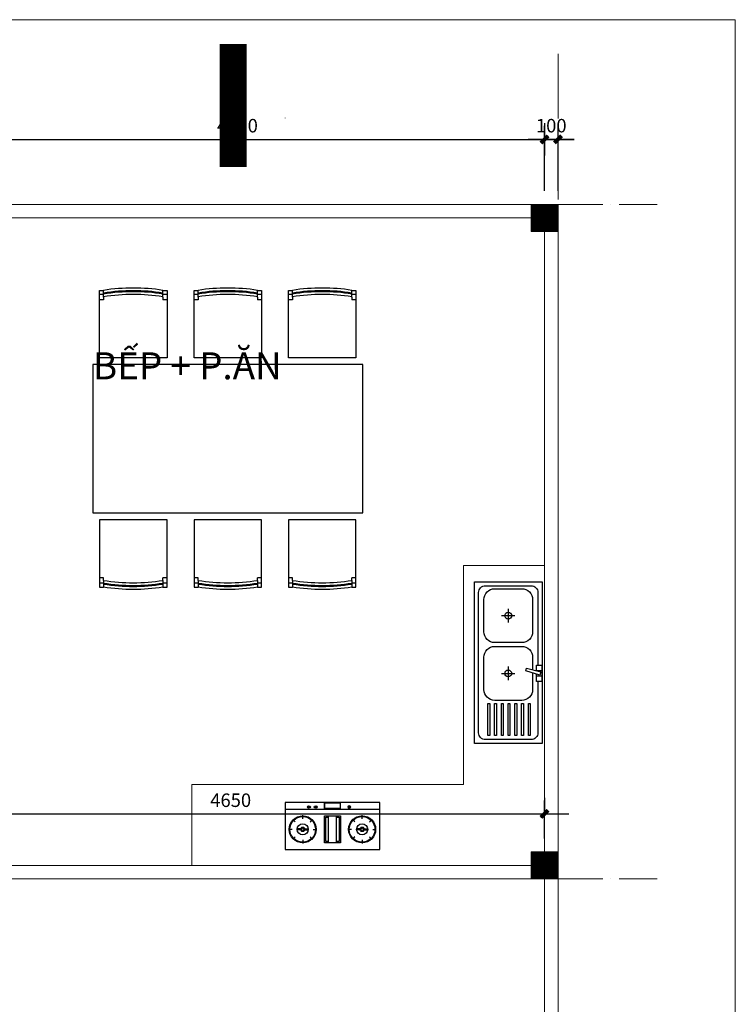
# Model space of a CAD drawing. Units: millimetres. Extents: x 615046 to 1230787, y 440910 to 940829.
# Drawn here: x 1099602 to 1104904, y 559193 to 566492 of the extents above; entities that cross this region are included whole.
import ezdxf

# ---------------------------------------------------------------- set-up
doc = ezdxf.new("R2010")
doc.units = ezdxf.units.MM
doc.header["$LTSCALE"] = 20
doc.header["$MEASUREMENT"] = 0
doc.header["$PDMODE"] = 2
doc.linetypes.add('ACAD_ISO04W100', pattern=[30, 24, -3, 0, -3])
doc.layers.get('0').update_dxf_attribs({"linetype": 'CONTINUOUS'})
doc.layers.get('DEFPOINTS').update_dxf_attribs({"linetype": 'CONTINUOUS'})
for name, color, linetype in [('Kich thuoc', 9, 'CONTINUOUS'), ('net-015', 8, 'CONTINUOUS'), ('NETCAT', 4, 'CONTINUOUS'), ('netthay', 3, 'CONTINUOUS'), ('TRUC', 8, 'ACAD_ISO04W100'), ('vatdung', 9, 'CONTINUOUS'), ('VDUNG', 252, 'CONTINUOUS')]:
    doc.layers.add(name, color=color, linetype=linetype)
doc.styles.add('1', font='VAVON.TTF')
doc.styles.add('VNI-HELVE', font='VAVON.TTF')
doc.dimstyles.new('1-50', dxfattribs={"dimscale": 100, "dimtxt": 1, "dimasz": 0.6, "dimexe": 1, "dimexo": 1, "dimgap": 0.5, "dimtad": 1, "dimdec": 0, "dimzin": 0, "dimdsep": 46, "dimtxsty": '1', "dimblk1": 'DIM P', "dimblk2": 'DIM T', "dimsah": 1, "dimcen": 1, "dimclrd": 8, "dimclre": 8, "dimclrt": 2, "dimadec": 0, "dimazin": 0, "dimtfac": 1, "dimtdec": 0, "dimtix": 1, "dimtmove": 2, "dimatfit": 3, "dimfxl": 0, "dimtolj": 1, "dimtzin": 0, "dimarcsym": 0})

# ---------------------------------------------------------------- blocks, each defined once
blk = doc.blocks.new('A$C3CCE58A6')
for p, q in [((0, 6), (14, 6)), ((5.8, 6), (5.8, 7)), ((8.2, 6), (8.2, 7))]:
    blk.add_line(p, q)
at = {"color": 8}
for p, q in [((3.3, 6.34), (3.74, 6.34)), ((3.3, 6.3), (3.74, 6.3)), ((4.3, 6.34), (4.74, 6.34)), ((4.3, 6.3), (4.74, 6.3)), ((9.7, 6.3), (9.26, 6.3)), ((9.7, 6.34), (9.27, 6.34)), ((1.49, 4.1), (1.12, 4.47)), ((2.6, 4.56), (2.6, 5.08)), ((3.7, 4.1), (4.07, 4.47)), ((6.4, 1), (6.4, 5)), ((7.6, 1), (7.6, 5)), ((10.3, 4.1), (9.93, 4.47)), ((11.4, 4.56), (11.4, 5.08)), ((12.51, 4.1), (12.88, 4.47)), ((1.04, 3), (0.52, 3)), ((2.28, 3.09), (1.78, 3.09)), ((2.91, 3.09), (3.41, 3.09)), ((4.16, 3), (4.68, 3)), ((9.84, 3), (9.32, 3)), ((11.09, 3.09), (10.59, 3.09)), ((11.72, 3.09), (12.22, 3.09)), ((12.96, 3), (13.48, 3)), ((1.49, 1.9), (1.12, 1.53)), ((2.28, 2.91), (1.78, 2.91)), ((2.91, 2.91), (3.41, 2.91)), ((3.7, 1.9), (4.07, 1.53)), ((10.3, 1.9), (9.93, 1.53)), ((11.09, 2.91), (10.59, 2.91)), ((11.72, 2.91), (12.22, 2.91)), ((12.51, 1.9), (12.88, 1.53)), ((2.6, 1.44), (2.6, 0.92)), ((11.4, 1.44), (11.4, 0.92))]:
    blk.add_line(p, q, dxfattribs=at)
for points in [[(0, 0), (14, 0), (14, 7), (0, 7)], [(5.85, 6.93), (8.16, 6.93), (8.16, 6.07), (5.85, 6.07)], [(8.2, 5), (8.2, 1), (5.8, 1), (5.8, 5)]]:
    blk.add_lwpolyline(points, close=True)
at = {"const_width": 0.02}
blk.add_lwpolyline([(5.91, 6.15), (6.08, 6.15)], dxfattribs=at)
at = {"color": 8}
for points in [[(6.4, 1.2), (6, 1.2), (6, 4.8), (6.4, 4.8)], [(7.6, 4.8), (8, 4.8), (8, 1.2), (7.6, 1.2)]]:
    blk.add_lwpolyline(points, dxfattribs=at)
for centre, radius in [((2.6, 3), 2), ((2.6, 3), 1.9), ((11.4, 3), 2), ((11.4, 3), 1.9), ((2.6, 3), 0.82), ((11.4, 3), 0.82)]:
    blk.add_circle(centre, radius)
for centre, radius in [((2.6, 3), 0.327), ((2.6, 3), 0.183), ((11.4, 3), 0.327), ((11.4, 3), 0.183)]:
    blk.add_circle(centre, radius, dxfattribs=at)
for centre in [(3.52, 6.31), (4.52, 6.31)]:
    blk.add_ellipse(centre, major_axis=(-0.221, 0), ratio=0.777774, dxfattribs=at)
at = {"color": 8, "extrusion": (0, 0, -1)}
blk.add_ellipse((9.49, 6.31), major_axis=(0.221, 0), ratio=0.777774, dxfattribs=at)
blk = doc.blocks.new('A$C58A20FA3')
for p, q in [((659.6, 498.1), (659.6, 458.7)), ((699.6, 498.1), (699.6, 458.1)), ((251.7, 199.8), (251.7, 299.8)), ((679.6, 199.8), (679.6, 299.8)), ((201.7, 249.8), (301.7, 249.8)), ((629.6, 249.8), (729.6, 249.8))]:
    blk.add_line(p, q)
for points in [[(0, 500), (1200, 500), (1200, 0), (0, 0)], [(691.6, 484.9), (660.8, 379), (641.5, 384.1), (667.5, 491.3)], [(902.8, 412.5), (1140.3, 412.5), (1140.3, 399.1), (902.8, 399.1)], [(902.8, 362.5), (1140.3, 362.5), (1140.3, 349.1), (902.8, 349.1)], [(902.8, 312.5), (1140.3, 312.5), (1140.3, 299.1), (902.8, 299.1)], [(902.8, 262.5), (1140.3, 262.5), (1140.3, 249.1), (902.8, 249.1)], [(902.8, 212.5), (1140.3, 212.5), (1140.3, 199.1), (902.8, 199.1)], [(902.8, 162.5), (1140.3, 162.5), (1140.3, 149.1), (902.8, 149.1)], [(902.8, 112.5), (1140.3, 112.5), (1140.3, 99.1), (902.8, 99.1)]]:
    blk.add_lwpolyline(points, close=True)
for points in [[(739.6, 470), (1120, 470, -0.414214), (1170, 420), (1170, 80, -0.414214), (1120, 30), (80, 30, -0.414214), (30, 80), (30, 420, -0.414214), (80, 470), (619.6, 470)], [(675.6, 429.8), (799.6, 429.8, -0.414214), (879.6, 349.8), (879.6, 149.8, -0.414214), (799.6, 69.8), (559.6, 69.8, -0.414214), (479.6, 149.8), (479.6, 349.8, -0.414214), (559.6, 429.8), (652.6, 429.8)]]:
    blk.add_lwpolyline(points, format="xyb")
blk.add_lwpolyline([(660.1, 458.1), (619.6, 458.1), (619.6, 498.1), (739.6, 498.1), (739.6, 458.1), (683.8, 458.1)])
blk.add_lwpolyline([(131.7, 429.8), (371.7, 429.8, -0.414214), (451.7, 349.8), (451.7, 149.8, -0.414214), (371.7, 69.8), (131.7, 69.8, -0.414214), (51.7, 149.8), (51.7, 349.8, -0.414214)], format="xyb", close=True)
for centre in [(251.7, 249.8), (679.6, 249.8)]:
    blk.add_circle(centre, 25)
blk = doc.blocks.new('GHE-DUA')
for p, q in [((-450, 220), (-500, 220)), ((-470, 250), (-470, 220)), ((-450, 220), (-430, 220)), ((-430, 250), (-430, 220)), ((-450, -220), (-500, -220)), ((-470, -220), (-470, -250)), ((-450, -220), (-430, -220)), ((-430, -220), (-430, -250))]:
    blk.add_line(p, q)
blk.add_lwpolyline([(-500, 220), (-500, 250), (0, 250), (0, -250), (-500, -250), (-500, -220)])
for centre, radius, start, end in [((879.8, 0), 1397.2, 170.94073, 189.05927), ((879.8, 0), 1377.2, 170.80804, 189.19196), ((907.4, 0), 1397.2, 170.94073, 189.05927), ((907.4, 0), 1377.2, 170.80804, 189.19196)]:
    blk.add_arc(centre, radius, start, end)
blk = doc.blocks.new('A$C481C1E4D')
at = {"layer": 'vatdung'}
blk.add_lwpolyline([(550, 0), (1650, 0), (1650, 2000), (550, 2000)], close=True, dxfattribs=at)
for p in [(500, 1700), (500, 1000), (500, 300)]:
    blk.add_blockref('GHE-DUA', p, dxfattribs=at)
at = {"layer": 'vatdung', "xscale": -1}
for p in [(1700, 1700), (1700, 1000), (1700, 300)]:
    blk.add_blockref('GHE-DUA', p, dxfattribs=at)
blk = doc.blocks.new('DIM P')
for p, q in [((-2, 0), (3, 0)), ((0.44, 0.44), (-0.44, -0.44)), ((0, 0), (0, -2))]:
    blk.add_line(p, q)
at = {"const_width": 0.5}
blk.add_lwpolyline([(-0.44, -0.44), (0.44, 0.44)], dxfattribs=at)
blk = doc.blocks.new('DIM T')
for p, q in [((0, 2), (0, 0)), ((-2, 0), (3, 0)), ((0.44, 0.44), (-0.44, -0.44))]:
    blk.add_line(p, q)
at = {"const_width": 0.5}
blk.add_lwpolyline([(-0.44, -0.44), (0.44, 0.44)], dxfattribs=at)
blk = doc.blocks.new('*D160')
at = {"layer": 'DEFPOINTS', "color": 0, "lineweight": 20, "ltscale": 100}
for p in [(1103490, 565604.5), (1098940, 565122.5), (1103490, 565122.5)]:
    blk.add_point(p, dxfattribs=at)
at = {"layer": 'Kich thuoc', "color": 8, "lineweight": -2, "ltscale": 100}
for p, q in [((1098940, 565222.5), (1098940, 565704.5)), ((1103490, 565222.5), (1103490, 565704.5)), ((1099000, 565604.5), (1103430, 565604.5))]:
    blk.add_line(p, q, dxfattribs=at)
at = {"layer": 'Kich thuoc', "color": 8, "lineweight": -2, "ltscale": 100, "xscale": 60, "yscale": 60, "zscale": 60, "rotation": 180}
blk.add_blockref('DIM P', (1098940, 565604.5), dxfattribs=at)
at = {"layer": 'Kich thuoc', "color": 8, "lineweight": -2, "ltscale": 100, "xscale": 60, "yscale": 60, "zscale": 60}
blk.add_blockref('DIM T', (1103490, 565604.5), dxfattribs=at)
at = {"layer": 'Kich thuoc', "color": 2, "lineweight": 20, "ltscale": 100, "insert": (1101215, 565706.3), "char_height": 100, "attachment_point": 5, "style": '1'}
blk.add_mtext('\\A1;4550', dxfattribs=at)
blk = doc.blocks.new('*D161')
at = {"layer": 'DEFPOINTS', "color": 0, "lineweight": 20, "ltscale": 100}
for p in [(1103590, 565604.5), (1103490, 565122.5), (1103590, 565122.5)]:
    blk.add_point(p, dxfattribs=at)
at = {"layer": 'Kich thuoc', "color": 8, "lineweight": -2, "ltscale": 100}
for p, q in [((1103490, 565222.5), (1103490, 565704.5)), ((1103590, 565222.5), (1103590, 565704.5)), ((1103430, 565604.5), (1103370, 565604.5)), ((1103490, 565604.5), (1103590, 565604.5)), ((1103650, 565604.5), (1103710, 565604.5))]:
    blk.add_line(p, q, dxfattribs=at)
at = {"layer": 'Kich thuoc', "color": 8, "lineweight": -2, "ltscale": 100, "xscale": 60, "yscale": 60, "zscale": 60}
blk.add_blockref('DIM P', (1103490, 565604.5), dxfattribs=at)
at = {"layer": 'Kich thuoc', "color": 8, "lineweight": -2, "ltscale": 100, "xscale": 60, "yscale": 60, "zscale": 60, "rotation": 180}
blk.add_blockref('DIM T', (1103590, 565604.5), dxfattribs=at)
at = {"layer": 'Kich thuoc', "color": 2, "lineweight": 20, "ltscale": 100, "insert": (1103540, 565706.3), "char_height": 100, "attachment_point": 5, "style": '1'}
blk.add_mtext('\\A1;100', dxfattribs=at)
blk = doc.blocks.new('*D171')
at = {"layer": 'DEFPOINTS', "color": 0, "lineweight": 20, "ltscale": 100}
for p in [(1103490, 560604.4), (1098840, 560322.5), (1103490, 560322.5)]:
    blk.add_point(p, dxfattribs=at)
at = {"layer": 'Kich thuoc', "color": 8, "lineweight": -2, "ltscale": 100}
for p, q in [((1098840, 560422.5), (1098840, 560704.4)), ((1103490, 560422.5), (1103490, 560704.4)), ((1098900, 560604.4), (1103430, 560604.4))]:
    blk.add_line(p, q, dxfattribs=at)
at = {"layer": 'Kich thuoc', "color": 8, "lineweight": -2, "ltscale": 100, "xscale": 60, "yscale": 60, "zscale": 60, "rotation": 180}
blk.add_blockref('DIM P', (1098840, 560604.4), dxfattribs=at)
at = {"layer": 'Kich thuoc', "color": 8, "lineweight": -2, "ltscale": 100, "xscale": 60, "yscale": 60, "zscale": 60}
blk.add_blockref('DIM T', (1103490, 560604.4), dxfattribs=at)
at = {"layer": 'Kich thuoc', "color": 2, "lineweight": 20, "ltscale": 100, "insert": (1101165, 560706.1), "char_height": 100, "attachment_point": 5, "style": '1'}
blk.add_mtext('\\A1;4650', dxfattribs=at)

msp = doc.modelspace()

# ---------------------------------------------------------------- linework, layer by layer
at = {"layer": 'NETCAT', "lineweight": 20, "ltscale": 100, "const_width": 200}
for points in [[(1103490, 565122.5), (1103490, 564922.5)], [(1103490, 560322.5), (1103490, 560122.5)]]:
    msp.add_lwpolyline(points, dxfattribs=at)
at = {"layer": 'NETCAT', "lineweight": 20, "ltscale": 100}
for points in [[(1087790, 565122.5), (1103390, 565122.5), (1103390, 565022.5), (1087790, 565022.5)], [(1103390, 564922.5), (1103590, 564922.5), (1103590, 565122.5), (1103390, 565122.5)], [(1103490, 564922.5), (1103590, 564922.5), (1103590, 557322.5), (1103490, 557322.5)], [(1103390, 560122.5), (1103590, 560122.5), (1103590, 560322.5), (1103390, 560322.5)]]:
    msp.add_lwpolyline(points, close=True, dxfattribs=at)
msp.add_lwpolyline([(1097890, 560122.5), (1103390, 560122.5), (1103390, 560222.5), (1097890, 560222.5)], dxfattribs=at)
at = {"layer": 'netthay', "lineweight": 20, "ltscale": 100}
msp.add_lwpolyline([(1084856.1, 566491.9), (1104903.6, 566491.9), (1104903.6, 552136.9), (1084856.1, 552136.9)], close=True, dxfattribs=at)
at = {"layer": 'netthay', "lineweight": 20, "ltscale": 100, "const_width": 200}
msp.add_lwpolyline([(1101182.6, 566311.1), (1101182.6, 565399)], dxfattribs=at)
at = {"layer": 'netthay', "lineweight": 20, "ltscale": 100}
msp.add_lwpolyline([(1103490, 562445.2), (1102890, 562445.2), (1102890, 560822.5), (1100876.6, 560822.5), (1100876.6, 560222.5)], dxfattribs=at)
msp.add_point((1101568.6, 565762.7), dxfattribs=at)
at = {"layer": 'TRUC', "lineweight": 20}
for p, q in [((1103590, 566239.7), (1103590, 556017.3)), ((1086039.5, 565122.5), (1104325.7, 565122.5)), ((1086039.5, 560122.5), (1104325.7, 560122.5))]:
    msp.add_line(p, q, dxfattribs=at)

# ---------------------------------------------------------------- block references
at = {"layer": 'vatdung', "rotation": 270}
msp.add_blockref('A$C481C1E4D', (1100143.2, 564485.6), dxfattribs=at)
at = {"layer": 'vatdung', "xscale": 50, "yscale": 50, "zscale": 50}
msp.add_blockref('A$C3CCE58A6', (1101568.9, 560340.2), dxfattribs=at)
at = {"layer": 'VDUNG', "lineweight": 20, "ltscale": 100, "rotation": 270}
msp.add_blockref('A$C58A20FA3', (1102971.6, 562325.9), dxfattribs=at)

# ---------------------------------------------------------------- texts
at = {"layer": 'net-015', "color": 2, "insert": (1100144.7, 564026.3), "char_height": 200, "attachment_point": 1, "rotation": 0, "style": 'VNI-HELVE'}
msp.add_mtext('{\\fArial|b0|i0|c0|p34;BẾP + P.ĂN}', dxfattribs=at)

# ---------------------------------------------------------------- dimensions: what is measured, and where the dimension line sits
at = {"layer": 'Kich thuoc', "lineweight": 20, "ltscale": 100}
for base, p1, p2, picture, middle in [((1103490, 565604.5), (1098940, 565122.5), (1103490, 565122.5), '*D160', (1101215, 565706.3)), ((1103590, 565604.5), (1103490, 565122.5), (1103590, 565122.5), '*D161', (1103540, 565706.3)), ((1103490, 560604.4), (1098840, 560322.5), (1103490, 560322.5), '*D171', (1101165, 560706.1))]:
    dim = msp.add_linear_dim(base=base, p1=p1, p2=p2, dimstyle='1-50', dxfattribs=at)
    dim.commit()
    dim.dimension.update_dxf_attribs({"geometry": picture, "text_midpoint": middle})

doc.saveas('drawing.dxf')
